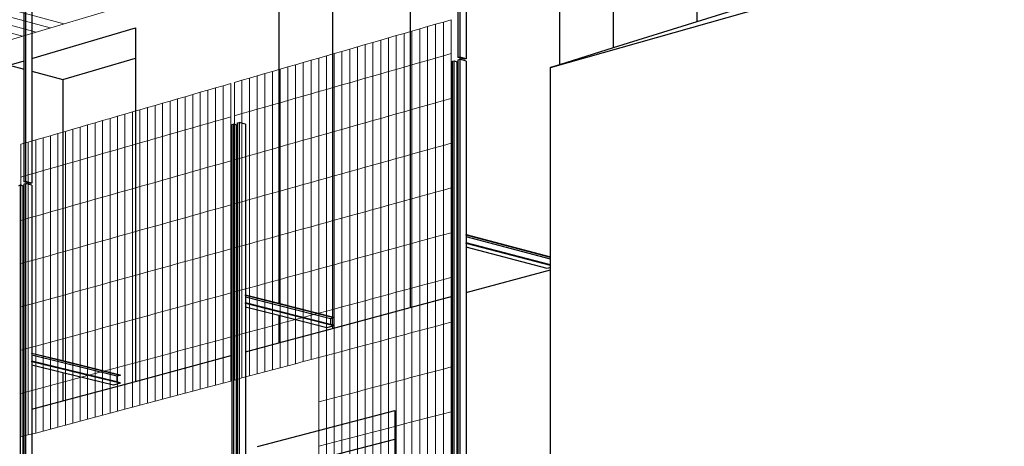
# Model space of a CAD drawing. Units: inches. Extents: x -9387 to 8701, y -1188 to 9413.
# Drawn here: x -509 to 1320, y 6380 to 7172 of the extents above; entities that cross this region are included whole.
import ezdxf

# ---------------------------------------------------------------- set-up
doc = ezdxf.new("R2010")
doc.units = ezdxf.units.IN
doc.header["$MEASUREMENT"] = 0
doc.layers.add('_ans', color=252, linetype='Continuous')
doc.layers.add('_bt_stahl_outline', color=251, linetype='Continuous')
doc.layers.add('_bt_gitter', color=7, linetype='Continuous', lineweight=5, true_color=0xc8c8cb)

msp = doc.modelspace()

# ---------------------------------------------------------------- linework, layer by layer
for p, q in [((748.7, 7406.3), (748.7, 7168.1)), ((493.6, 7389.6), (493.6, 7088.5)), ((593.6, 7360.8), (593.6, 7119.7)), ((216.2, 7250.2), (216.2, 6637.5)), ((-28.2, 7235.4), (-28.2, 6645.5)), ((71.6, 7207.8), (71.6, 6620.2)), ((-486.7, 7099.9), (-294.2, 7156.8)), ((-294.2, 7156.8), (-294.2, 7100.5)), ((-429.1, 7061), (-294.2, 7100.5)), ((-294.2, 7100.5), (-294.2, 6500.4)), ((-528.8, 7087.5), (-501.2, 7095.6)), ((-528.8, 7087.5), (-501.2, 7080.1)), ((-486.7, 7076.3), (-429.1, 7061)), ((-429.1, 7061), (-429.1, 6538.8)), ((476.8, 6730.7), (476.8, 6731.9)), ((476.8, 6727.4), (476.8, 6730.7)), ((320, 6665.3), (476.8, 6707.4)), ((476.8, 6583.5), (476.8, 6707.4)), ((216.2, 6637.5), (295, 6658.6)), ((71.6, 6598.6), (216.2, 6637.5)), ((-28.2, 6622.5), (-28.2, 6571.8)), ((71.6, 6617.7), (71.6, 6605.2)), ((-28.2, 6571.8), (71.6, 6598.6)), ((71.6, 6602.7), (71.6, 6598.6)), ((-90, 6555.3), (-28.2, 6571.8)), ((476.8, 5509.7), (476.8, 6583.5)), ((-294.2, 6500.4), (-114.5, 6548.7)), ((-429.1, 6516.4), (-429.1, 6464.2)), ((-429.1, 6464.2), (-294.2, 6500.4)), ((-486.7, 6448.8), (-429.1, 6464.2)), ((-67.5, 6379.5), (187.4, 6446)), ((187.4, 6446), (187.4, 6393.1)), ((36.9, 6354.1), (187.4, 6393.1)), ((187.4, 6393.1), (187.4, 5577.1))]:
    msp.add_line(p, q)
at = {"layer": '_ans'}
for p, q in [((476.8, 7083.3), (8694.3, 9412.8)), ((1038.2, 7258.6), (748.7, 7168.1)), ((748.7, 7168.1), (593.6, 7119.7)), ((593.6, 7119.7), (493.6, 7088.5)), ((493.6, 7088.5), (476.8, 7083.3)), ((476.8, 6731.9), (476.8, 7083.3)), ((476.8, 6716.7), (476.8, 6727.4)), ((476.8, 6715.4), (476.8, 6716.7)), ((476.8, 6711.6), (476.8, 6715.4)), ((476.8, 6707.4), (476.8, 6711.6))]:
    msp.add_line(p, q, dxfattribs=at)
at = {"layer": '_bt_gitter'}
for p, q in [((1139.2, 7630.6), (-2437.5, 6566.5)), ((-1281.7, 7379.7), (-453.1, 7156.8)), ((-1256.1, 7387.8), (-427.3, 7164.5)), ((-1332.9, 7363.4), (-504.5, 7141.6)), ((-1307.3, 7371.5), (-478.8, 7149.2)), ((277.8, 7167.8), (292.4, 7172)), ((292.4, 7109.1), (292.4, 7172)), ((219.5, 7150.9), (234, 7155.1)), ((234, 7155.1), (248.6, 7159.4)), ((234, 7092.3), (234, 7155.1)), ((248.6, 7159.4), (263.2, 7163.6)), ((248.6, 7096.5), (248.6, 7159.4)), ((263.2, 7163.6), (277.8, 7167.8)), ((263.2, 7100.7), (263.2, 7163.6)), ((277.8, 7104.9), (277.8, 7167.8)), ((161.5, 7134.1), (175.9, 7138.3)), ((175.9, 7138.3), (190.4, 7142.5)), ((175.9, 7075.7), (175.9, 7138.3)), ((190.4, 7142.5), (205, 7146.7)), ((190.4, 7079.8), (190.4, 7142.5)), ((205, 7146.7), (219.5, 7150.9)), ((205, 7084), (205, 7146.7)), ((219.5, 7088.2), (219.5, 7150.9)), ((89.3, 7113.3), (103.7, 7117.4)), ((103.7, 7117.4), (118.1, 7121.6)), ((103.7, 7055), (103.7, 7117.4)), ((118.1, 7121.6), (132.5, 7125.8)), ((118.1, 7059.1), (118.1, 7121.6)), ((132.5, 7125.8), (147, 7130)), ((132.5, 7063.3), (132.5, 7125.8)), ((147, 7130), (161.5, 7134.1)), ((147, 7067.4), (147, 7130)), ((161.5, 7071.5), (161.5, 7134.1)), ((31.9, 7096.7), (46.2, 7100.8)), ((46.2, 7100.8), (60.5, 7105)), ((46.2, 7038.5), (46.2, 7100.8)), ((60.5, 7105), (74.9, 7109.1)), ((60.5, 7042.6), (60.5, 7105)), ((74.9, 7109.1), (89.3, 7113.3)), ((74.9, 7046.7), (74.9, 7109.1)), ((89.3, 7050.9), (89.3, 7113.3)), ((248.6, 7096.5), (263.2, 7100.7)), ((263.2, 7100.7), (277.8, 7104.9)), ((263.2, 7017.7), (263.2, 7100.7)), ((277.8, 7104.9), (292.4, 7109.1)), ((277.8, 7021.8), (277.8, 7104.9)), ((292.4, 7025.9), (292.4, 7109.1)), ((-39.5, 7076), (-25.3, 7080.1)), ((-25.3, 7080.1), (-11, 7084.3)), ((-25.3, 7018), (-25.3, 7080.1)), ((-11, 7084.3), (3.3, 7088.4)), ((-11, 7022.1), (-11, 7084.3)), ((3.3, 7088.4), (17.6, 7092.5)), ((3.3, 7026.2), (3.3, 7088.4)), ((17.6, 7092.5), (31.9, 7096.7)), ((17.6, 7030.3), (17.6, 7092.5)), ((31.9, 7034.4), (31.9, 7096.7)), ((190.4, 7079.8), (205, 7084)), ((205, 7084), (219.5, 7088.2)), ((205, 7001.2), (205, 7084)), ((219.5, 7088.2), (234, 7092.3)), ((219.5, 7005.3), (219.5, 7088.2)), ((234, 7092.3), (248.6, 7096.5)), ((234, 7009.4), (234, 7092.3)), ((248.6, 7013.5), (248.6, 7096.5)), ((-96.4, 7059.6), (-82.2, 7063.7)), ((-82.2, 7063.7), (-68, 7067.8)), ((-82.2, 7001.7), (-82.2, 7063.7)), ((-68, 7067.8), (-53.8, 7071.9)), ((-68, 7005.8), (-68, 7067.8)), ((-53.8, 7071.9), (-39.5, 7076)), ((-53.8, 7009.8), (-53.8, 7071.9)), ((-39.5, 7013.9), (-39.5, 7076)), ((118.1, 7059.1), (132.5, 7063.3)), ((132.5, 7063.3), (147, 7067.4)), ((132.5, 6980.6), (132.5, 7063.3)), ((147, 7067.4), (161.5, 7071.5)), ((147, 6984.7), (147, 7067.4)), ((161.5, 7071.5), (175.9, 7075.7)), ((161.5, 6988.8), (161.5, 7071.5)), ((175.9, 7075.7), (190.4, 7079.8)), ((175.9, 6992.9), (175.9, 7075.7)), ((190.4, 6997), (190.4, 7079.8)), ((-159.7, 7041.3), (-145.6, 7045.4)), ((-145.6, 7045.4), (-131.4, 7049.5)), ((-145.6, 6983.5), (-145.6, 7045.4)), ((-131.4, 7049.5), (-117.3, 7053.5)), ((-131.4, 6987.6), (-131.4, 7049.5)), ((-117.3, 6991.6), (-117.3, 7053.5)), ((-110.5, 7055.5), (-96.4, 7059.6)), ((-110.5, 6993.6), (-110.5, 7055.5)), ((-96.4, 6997.6), (-96.4, 7059.6)), ((60.5, 7042.6), (74.9, 7046.7)), ((74.9, 7046.7), (89.3, 7050.9)), ((74.9, 6964.3), (74.9, 7046.7)), ((89.3, 7050.9), (103.7, 7055)), ((89.3, 6968.4), (89.3, 7050.9)), ((103.7, 7055), (118.1, 7059.1)), ((103.7, 6972.5), (103.7, 7055)), ((118.1, 6976.6), (118.1, 7059.1)), ((-215.9, 7025), (-201.9, 7029.1)), ((-201.9, 7029.1), (-187.8, 7033.1)), ((-201.9, 6967.4), (-201.9, 7029.1)), ((-187.8, 7033.1), (-173.8, 7037.2)), ((-187.8, 6971.4), (-187.8, 7033.1)), ((-173.8, 7037.2), (-159.7, 7041.3)), ((-173.8, 6975.5), (-173.8, 7037.2)), ((-159.7, 6979.5), (-159.7, 7041.3)), ((-11, 7022.1), (3.3, 7026.2)), ((3.3, 7026.2), (17.6, 7030.3)), ((3.3, 6944), (3.3, 7026.2)), ((17.6, 7030.3), (31.9, 7034.4)), ((17.6, 6948.1), (17.6, 7030.3)), ((31.9, 7034.4), (46.2, 7038.5)), ((31.9, 6952.1), (31.9, 7034.4)), ((46.2, 7038.5), (60.5, 7042.6)), ((46.2, 6956.2), (46.2, 7038.5)), ((60.5, 6960.3), (60.5, 7042.6)), ((277.8, 7021.8), (292.4, 7025.9)), ((292.4, 6942.8), (292.4, 7025.9)), ((-285.9, 7004.8), (-271.9, 7008.8)), ((-271.9, 7008.8), (-258, 7012.9)), ((-271.9, 6947.3), (-271.9, 7008.8)), ((-258, 7012.9), (-244, 7016.9)), ((-258, 6951.3), (-258, 7012.9)), ((-244, 7016.9), (-230, 7021)), ((-244, 6955.3), (-244, 7016.9)), ((-230, 7021), (-215.9, 7025)), ((-230, 6959.3), (-230, 7021)), ((-215.9, 6963.4), (-215.9, 7025)), ((-68, 7005.8), (-53.8, 7009.8)), ((-53.8, 7009.8), (-39.5, 7013.9)), ((-53.8, 6927.9), (-53.8, 7009.8)), ((-39.5, 7013.9), (-25.3, 7018)), ((-39.5, 6931.9), (-39.5, 7013.9)), ((-25.3, 7018), (-11, 7022.1)), ((-25.3, 6935.9), (-25.3, 7018)), ((-11, 6940), (-11, 7022.1)), ((219.5, 7005.3), (234, 7009.4)), ((234, 7009.4), (248.6, 7013.5)), ((234, 6926.5), (234, 7009.4)), ((248.6, 7013.5), (263.2, 7017.7)), ((248.6, 6930.5), (248.6, 7013.5)), ((263.2, 7017.7), (277.8, 7021.8)), ((263.2, 6934.6), (263.2, 7017.7)), ((277.8, 6938.7), (277.8, 7021.8)), ((-355.5, 6984.7), (-341.6, 6988.7)), ((-341.6, 6988.7), (-327.7, 6992.7)), ((-341.6, 6927.4), (-341.6, 6988.7)), ((-327.7, 6992.7), (-313.8, 6996.7)), ((-327.7, 6931.3), (-327.7, 6992.7)), ((-313.8, 6996.7), (-299.8, 7000.8)), ((-313.8, 6935.3), (-313.8, 6996.7)), ((-299.8, 7000.8), (-285.9, 7004.8)), ((-299.8, 6939.3), (-299.8, 7000.8)), ((-285.9, 6943.3), (-285.9, 7004.8)), ((-131.4, 6987.6), (-117.3, 6991.6)), ((-117.3, 6909.9), (-117.3, 6991.6)), ((-110.5, 6993.6), (-96.4, 6997.6)), ((-110.5, 6911.8), (-110.5, 6993.6)), ((-96.4, 6997.6), (-82.2, 7001.7)), ((-96.4, 6915.8), (-96.4, 6997.6)), ((-82.2, 7001.7), (-68, 7005.8)), ((-82.2, 6919.8), (-82.2, 7001.7)), ((-68, 6923.8), (-68, 7005.8)), ((147, 6984.7), (161.5, 6988.8)), ((161.5, 6988.8), (175.9, 6992.9)), ((161.5, 6906.1), (161.5, 6988.8)), ((175.9, 6992.9), (190.4, 6997)), ((175.9, 6910.2), (175.9, 6992.9)), ((190.4, 6997), (205, 7001.2)), ((190.4, 6914.2), (190.4, 6997)), ((205, 7001.2), (219.5, 7005.3)), ((205, 6918.3), (205, 7001.2)), ((219.5, 6922.4), (219.5, 7005.3)), ((-410.8, 6968.7), (-397, 6972.7)), ((-397, 6972.7), (-383.2, 6976.7)), ((-397, 6911.5), (-397, 6972.7)), ((-383.2, 6976.7), (-369.3, 6980.7)), ((-383.2, 6915.4), (-383.2, 6976.7)), ((-369.3, 6980.7), (-355.5, 6984.7)), ((-369.3, 6919.4), (-369.3, 6980.7)), ((-355.5, 6923.4), (-355.5, 6984.7)), ((-201.9, 6967.4), (-187.8, 6971.4)), ((-187.8, 6971.4), (-173.8, 6975.5)), ((-187.8, 6889.9), (-187.8, 6971.4)), ((-173.8, 6975.5), (-159.7, 6979.5)), ((-173.8, 6893.9), (-173.8, 6975.5)), ((-159.7, 6979.5), (-145.6, 6983.5)), ((-159.7, 6897.9), (-159.7, 6979.5)), ((-145.6, 6983.5), (-131.4, 6987.6)), ((-145.6, 6901.9), (-145.6, 6983.5)), ((-131.4, 6905.9), (-131.4, 6987.6)), ((89.3, 6968.4), (103.7, 6972.5)), ((103.7, 6972.5), (118.1, 6976.6)), ((103.7, 6890), (103.7, 6972.5)), ((118.1, 6976.6), (132.5, 6980.6)), ((118.1, 6894), (118.1, 6976.6)), ((132.5, 6980.6), (147, 6984.7)), ((132.5, 6898), (132.5, 6980.6)), ((147, 6902.1), (147, 6984.7)), ((-479.7, 6948.7), (-466, 6952.7)), ((-466, 6952.7), (-452.2, 6956.7)), ((-466, 6891.7), (-466, 6952.7)), ((-452.2, 6956.7), (-438.4, 6960.7)), ((-452.2, 6895.6), (-452.2, 6956.7)), ((-438.4, 6960.7), (-424.6, 6964.7)), ((-438.4, 6899.6), (-438.4, 6960.7)), ((-424.6, 6964.7), (-410.8, 6968.7)), ((-424.6, 6903.5), (-424.6, 6964.7)), ((-410.8, 6907.5), (-410.8, 6968.7)), ((-258, 6951.3), (-244, 6955.3)), ((-244, 6955.3), (-230, 6959.3)), ((-244, 6874), (-244, 6955.3)), ((-230, 6959.3), (-215.9, 6963.4)), ((-230, 6878), (-230, 6959.3)), ((-215.9, 6963.4), (-201.9, 6967.4)), ((-215.9, 6881.9), (-215.9, 6963.4)), ((-201.9, 6885.9), (-201.9, 6967.4)), ((17.6, 6948.1), (31.9, 6952.1)), ((31.9, 6952.1), (46.2, 6956.2)), ((31.9, 6869.9), (31.9, 6952.1)), ((46.2, 6956.2), (60.5, 6960.3)), ((46.2, 6873.9), (46.2, 6956.2)), ((60.5, 6960.3), (74.9, 6964.3)), ((60.5, 6877.9), (60.5, 6960.3)), ((74.9, 6964.3), (89.3, 6968.4)), ((74.9, 6881.9), (74.9, 6964.3)), ((89.3, 6885.9), (89.3, 6968.4)), ((-507.1, 6940.8), (-493.4, 6944.8)), ((-507.1, 6879.9), (-507.1, 6940.8)), ((-493.4, 6944.8), (-479.7, 6948.7)), ((-493.4, 6883.8), (-493.4, 6944.8)), ((-479.7, 6887.8), (-479.7, 6948.7)), ((-327.7, 6931.3), (-313.8, 6935.3)), ((-313.8, 6935.3), (-299.8, 6939.3)), ((-313.8, 6854.2), (-313.8, 6935.3)), ((-299.8, 6939.3), (-285.9, 6943.3)), ((-299.8, 6858.2), (-299.8, 6939.3)), ((-285.9, 6943.3), (-271.9, 6947.3)), ((-285.9, 6862.1), (-285.9, 6943.3)), ((-271.9, 6947.3), (-258, 6951.3)), ((-271.9, 6866.1), (-271.9, 6947.3)), ((-258, 6870), (-258, 6951.3)), ((-39.5, 6931.9), (-25.3, 6935.9)), ((-25.3, 6935.9), (-11, 6940)), ((-25.3, 6853.9), (-25.3, 6935.9)), ((-11, 6940), (3.3, 6944)), ((-11, 6857.9), (-11, 6940)), ((3.3, 6944), (17.6, 6948.1)), ((3.3, 6861.9), (3.3, 6944)), ((17.6, 6865.9), (17.6, 6948.1)), ((248.6, 6930.5), (263.2, 6934.6)), ((263.2, 6934.6), (277.8, 6938.7)), ((263.2, 6851.6), (263.2, 6934.6)), ((277.8, 6938.7), (292.4, 6942.8)), ((277.8, 6855.6), (277.8, 6938.7)), ((292.4, 6859.7), (292.4, 6942.8)), ((-383.2, 6915.4), (-369.3, 6919.4)), ((-369.3, 6919.4), (-355.5, 6923.4)), ((-369.3, 6838.5), (-369.3, 6919.4)), ((-355.5, 6923.4), (-341.6, 6927.4)), ((-355.5, 6842.4), (-355.5, 6923.4)), ((-341.6, 6927.4), (-327.7, 6931.3)), ((-341.6, 6846.3), (-341.6, 6927.4)), ((-327.7, 6850.3), (-327.7, 6931.3)), ((-110.5, 6911.8), (-96.4, 6915.8)), ((-96.4, 6915.8), (-82.2, 6919.8)), ((-96.4, 6834), (-96.4, 6915.8)), ((-82.2, 6919.8), (-68, 6923.8)), ((-82.2, 6837.9), (-82.2, 6919.8)), ((-68, 6923.8), (-53.8, 6927.9)), ((-68, 6841.9), (-68, 6923.8)), ((-53.8, 6927.9), (-39.5, 6931.9)), ((-53.8, 6845.9), (-53.8, 6927.9)), ((-39.5, 6849.9), (-39.5, 6931.9)), ((190.4, 6914.2), (205, 6918.3)), ((205, 6918.3), (219.5, 6922.4)), ((205, 6835.5), (205, 6918.3)), ((219.5, 6922.4), (234, 6926.5)), ((219.5, 6839.5), (219.5, 6922.4)), ((234, 6926.5), (248.6, 6930.5)), ((234, 6843.5), (234, 6926.5)), ((248.6, 6847.5), (248.6, 6930.5)), ((-452.2, 6895.6), (-438.4, 6899.6)), ((-438.4, 6899.6), (-424.6, 6903.5)), ((-438.4, 6818.9), (-438.4, 6899.6)), ((-424.6, 6903.5), (-410.8, 6907.5)), ((-424.6, 6822.8), (-424.6, 6903.5)), ((-410.8, 6907.5), (-397, 6911.5)), ((-410.8, 6826.7), (-410.8, 6907.5)), ((-397, 6911.5), (-383.2, 6915.4)), ((-397, 6830.6), (-397, 6911.5)), ((-383.2, 6834.6), (-383.2, 6915.4)), ((-173.8, 6893.9), (-159.7, 6897.9)), ((-159.7, 6897.9), (-145.6, 6901.9)), ((-159.7, 6816.2), (-159.7, 6897.9)), ((-145.6, 6901.9), (-131.4, 6905.9)), ((-145.6, 6820.2), (-145.6, 6901.9)), ((-131.4, 6905.9), (-117.3, 6909.9)), ((-131.4, 6824.1), (-131.4, 6905.9)), ((-117.3, 6828.1), (-117.3, 6909.9)), ((-110.5, 6830), (-110.5, 6911.8)), ((118.1, 6894), (132.5, 6898)), ((132.5, 6898), (147, 6902.1)), ((132.5, 6815.4), (132.5, 6898)), ((147, 6902.1), (161.5, 6906.1)), ((147, 6819.4), (147, 6902.1)), ((161.5, 6906.1), (175.9, 6910.2)), ((161.5, 6823.4), (161.5, 6906.1)), ((175.9, 6910.2), (190.4, 6914.2)), ((175.9, 6827.4), (175.9, 6910.2)), ((190.4, 6831.4), (190.4, 6914.2)), ((-507.1, 6879.9), (-493.4, 6883.8)), ((-507.1, 6799.4), (-507.1, 6879.9)), ((-493.4, 6883.8), (-479.7, 6887.8)), ((-493.4, 6803.3), (-493.4, 6883.8)), ((-479.7, 6887.8), (-466, 6891.7)), ((-479.7, 6807.2), (-479.7, 6887.8)), ((-466, 6891.7), (-452.2, 6895.6)), ((-466, 6811.1), (-466, 6891.7)), ((-452.2, 6815), (-452.2, 6895.6)), ((-230, 6878), (-215.9, 6881.9)), ((-215.9, 6881.9), (-201.9, 6885.9)), ((-215.9, 6800.5), (-215.9, 6881.9)), ((-201.9, 6885.9), (-187.8, 6889.9)), ((-201.9, 6804.4), (-201.9, 6885.9)), ((-187.8, 6889.9), (-173.8, 6893.9)), ((-187.8, 6808.4), (-187.8, 6889.9)), ((-173.8, 6812.3), (-173.8, 6893.9)), ((60.5, 6877.9), (74.9, 6881.9)), ((74.9, 6881.9), (89.3, 6885.9)), ((74.9, 6799.5), (74.9, 6881.9)), ((89.3, 6885.9), (103.7, 6890)), ((89.3, 6803.5), (89.3, 6885.9)), ((103.7, 6890), (118.1, 6894)), ((103.7, 6807.5), (103.7, 6890)), ((118.1, 6811.4), (118.1, 6894)), ((-299.8, 6858.2), (-285.9, 6862.1)), ((-285.9, 6862.1), (-271.9, 6866.1)), ((-285.9, 6780.9), (-285.9, 6862.1)), ((-271.9, 6866.1), (-258, 6870)), ((-271.9, 6784.8), (-271.9, 6866.1)), ((-258, 6870), (-244, 6874)), ((-258, 6788.7), (-258, 6870)), ((-244, 6874), (-230, 6878)), ((-244, 6792.6), (-244, 6874)), ((-230, 6796.6), (-230, 6878)), ((-11, 6857.9), (3.3, 6861.9)), ((3.3, 6861.9), (17.6, 6865.9)), ((3.3, 6779.7), (3.3, 6861.9)), ((17.6, 6865.9), (31.9, 6869.9)), ((17.6, 6783.6), (17.6, 6865.9)), ((31.9, 6869.9), (46.2, 6873.9)), ((31.9, 6787.6), (31.9, 6869.9)), ((46.2, 6873.9), (60.5, 6877.9)), ((46.2, 6791.6), (46.2, 6873.9)), ((60.5, 6795.5), (60.5, 6877.9)), ((-369.3, 6838.5), (-355.5, 6842.4)), ((-355.5, 6842.4), (-341.6, 6846.3)), ((-355.5, 6761.4), (-355.5, 6842.4)), ((-341.6, 6846.3), (-327.7, 6850.3)), ((-341.6, 6765.3), (-341.6, 6846.3)), ((-327.7, 6850.3), (-313.8, 6854.2)), ((-327.7, 6769.2), (-327.7, 6850.3)), ((-313.8, 6854.2), (-299.8, 6858.2)), ((-313.8, 6773.1), (-313.8, 6854.2)), ((-299.8, 6777), (-299.8, 6858.2)), ((-68, 6841.9), (-53.8, 6845.9)), ((-53.8, 6845.9), (-39.5, 6849.9)), ((-53.8, 6763.9), (-53.8, 6845.9)), ((-39.5, 6849.9), (-25.3, 6853.9)), ((-39.5, 6767.8), (-39.5, 6849.9)), ((-25.3, 6853.9), (-11, 6857.9)), ((-25.3, 6771.8), (-25.3, 6853.9)), ((-11, 6775.7), (-11, 6857.9)), ((219.5, 6839.5), (234, 6843.5)), ((234, 6843.5), (248.6, 6847.5)), ((234, 6760.6), (234, 6843.5)), ((248.6, 6847.5), (263.2, 6851.6)), ((248.6, 6764.5), (248.6, 6847.5)), ((263.2, 6851.6), (277.8, 6855.6)), ((263.2, 6768.5), (263.2, 6851.6)), ((277.8, 6855.6), (292.4, 6859.7)), ((277.8, 6772.5), (277.8, 6855.6)), ((292.4, 6776.5), (292.4, 6859.7)), ((-424.6, 6822.8), (-410.8, 6826.7)), ((-410.8, 6826.7), (-397, 6830.6)), ((-410.8, 6745.9), (-410.8, 6826.7)), ((-397, 6830.6), (-383.2, 6834.6)), ((-397, 6749.8), (-397, 6830.6)), ((-383.2, 6834.6), (-369.3, 6838.5)), ((-383.2, 6753.7), (-383.2, 6834.6)), ((-369.3, 6757.6), (-369.3, 6838.5)), ((-145.6, 6820.2), (-131.4, 6824.1)), ((-131.4, 6824.1), (-117.3, 6828.1)), ((-131.4, 6742.4), (-131.4, 6824.1)), ((-117.3, 6746.3), (-117.3, 6828.1)), ((-110.5, 6830), (-96.4, 6834)), ((-110.5, 6748.2), (-110.5, 6830)), ((-96.4, 6834), (-82.2, 6837.9)), ((-96.4, 6752.1), (-96.4, 6834)), ((-82.2, 6837.9), (-68, 6841.9)), ((-82.2, 6756), (-82.2, 6837.9)), ((-68, 6760), (-68, 6841.9)), ((161.5, 6823.4), (175.9, 6827.4)), ((175.9, 6827.4), (190.4, 6831.4)), ((175.9, 6744.7), (175.9, 6827.4)), ((190.4, 6831.4), (205, 6835.5)), ((190.4, 6748.6), (190.4, 6831.4)), ((205, 6835.5), (219.5, 6839.5)), ((205, 6752.6), (205, 6835.5)), ((219.5, 6756.6), (219.5, 6839.5)), ((-493.4, 6803.3), (-479.7, 6807.2)), ((-479.7, 6807.2), (-466, 6811.1)), ((-479.7, 6726.7), (-479.7, 6807.2)), ((-466, 6811.1), (-452.2, 6815)), ((-466, 6730.5), (-466, 6811.1)), ((-452.2, 6815), (-438.4, 6818.9)), ((-452.2, 6734.4), (-452.2, 6815)), ((-438.4, 6818.9), (-424.6, 6822.8)), ((-438.4, 6738.2), (-438.4, 6818.9)), ((-424.6, 6742.1), (-424.6, 6822.8)), ((-201.9, 6804.4), (-187.8, 6808.4)), ((-187.8, 6808.4), (-173.8, 6812.3)), ((-187.8, 6726.8), (-187.8, 6808.4)), ((-173.8, 6812.3), (-159.7, 6816.2)), ((-173.8, 6730.7), (-173.8, 6812.3)), ((-159.7, 6816.2), (-145.6, 6820.2)), ((-159.7, 6734.6), (-159.7, 6816.2)), ((-145.6, 6738.5), (-145.6, 6820.2)), ((89.3, 6803.5), (103.7, 6807.5)), ((103.7, 6807.5), (118.1, 6811.4)), ((103.7, 6724.9), (103.7, 6807.5)), ((118.1, 6811.4), (132.5, 6815.4)), ((118.1, 6728.9), (118.1, 6811.4)), ((132.5, 6815.4), (147, 6819.4)), ((132.5, 6732.8), (132.5, 6815.4)), ((147, 6819.4), (161.5, 6823.4)), ((147, 6736.8), (147, 6819.4)), ((161.5, 6740.7), (161.5, 6823.4)), ((-507.1, 6799.4), (-493.4, 6803.3)), ((-507.1, 6719), (-507.1, 6799.4)), ((-493.4, 6722.8), (-493.4, 6803.3)), ((-271.9, 6784.8), (-258, 6788.7)), ((-258, 6788.7), (-244, 6792.6)), ((-258, 6707.4), (-258, 6788.7)), ((-244, 6792.6), (-230, 6796.6)), ((-244, 6711.3), (-244, 6792.6)), ((-230, 6796.6), (-215.9, 6800.5)), ((-230, 6715.2), (-230, 6796.6)), ((-215.9, 6800.5), (-201.9, 6804.4)), ((-215.9, 6719.1), (-215.9, 6800.5)), ((-201.9, 6722.9), (-201.9, 6804.4)), ((17.6, 6783.6), (31.9, 6787.6)), ((31.9, 6787.6), (46.2, 6791.6)), ((31.9, 6705.3), (31.9, 6787.6)), ((46.2, 6791.6), (60.5, 6795.5)), ((46.2, 6709.2), (46.2, 6791.6)), ((60.5, 6795.5), (74.9, 6799.5)), ((60.5, 6713.2), (60.5, 6795.5)), ((74.9, 6799.5), (89.3, 6803.5)), ((74.9, 6717.1), (74.9, 6799.5)), ((89.3, 6721), (89.3, 6803.5)), ((-341.6, 6765.3), (-327.7, 6769.2)), ((-327.7, 6769.2), (-313.8, 6773.1)), ((-327.7, 6688.1), (-327.7, 6769.2)), ((-313.8, 6773.1), (-299.8, 6777)), ((-313.8, 6692), (-313.8, 6773.1)), ((-299.8, 6777), (-285.9, 6780.9)), ((-299.8, 6695.8), (-299.8, 6777)), ((-285.9, 6780.9), (-271.9, 6784.8)), ((-285.9, 6699.7), (-285.9, 6780.9)), ((-271.9, 6703.6), (-271.9, 6784.8)), ((-39.5, 6767.8), (-25.3, 6771.8)), ((-25.3, 6771.8), (-11, 6775.7)), ((-25.3, 6689.7), (-25.3, 6771.8)), ((-11, 6775.7), (3.3, 6779.7)), ((-11, 6693.6), (-11, 6775.7)), ((3.3, 6779.7), (17.6, 6783.6)), ((3.3, 6697.5), (3.3, 6779.7)), ((17.6, 6701.4), (17.6, 6783.6)), ((263.2, 6768.5), (277.8, 6772.5)), ((277.8, 6772.5), (292.4, 6776.5)), ((277.8, 6689.4), (277.8, 6772.5)), ((292.4, 6693.4), (292.4, 6776.5)), ((-397, 6749.8), (-383.2, 6753.7)), ((-383.2, 6753.7), (-369.3, 6757.6)), ((-383.2, 6672.8), (-383.2, 6753.7)), ((-369.3, 6757.6), (-355.5, 6761.4)), ((-369.3, 6676.6), (-369.3, 6757.6)), ((-355.5, 6761.4), (-341.6, 6765.3)), ((-355.5, 6680.5), (-355.5, 6761.4)), ((-341.6, 6684.3), (-341.6, 6765.3)), ((-110.5, 6748.2), (-96.4, 6752.1)), ((-96.4, 6752.1), (-82.2, 6756)), ((-96.4, 6670.3), (-96.4, 6752.1)), ((-82.2, 6756), (-68, 6760)), ((-82.2, 6674.2), (-82.2, 6756)), ((-68, 6760), (-53.8, 6763.9)), ((-68, 6678), (-68, 6760)), ((-53.8, 6763.9), (-39.5, 6767.8)), ((-53.8, 6681.9), (-53.8, 6763.9)), ((-39.5, 6685.8), (-39.5, 6767.8)), ((190.4, 6748.6), (205, 6752.6)), ((205, 6752.6), (219.5, 6756.6)), ((205, 6669.8), (205, 6752.6)), ((219.5, 6756.6), (234, 6760.6)), ((219.5, 6673.7), (219.5, 6756.6)), ((234, 6760.6), (248.6, 6764.5)), ((234, 6677.6), (234, 6760.6)), ((248.6, 6764.5), (263.2, 6768.5)), ((248.6, 6681.5), (248.6, 6764.5)), ((263.2, 6685.5), (263.2, 6768.5)), ((-466, 6730.5), (-452.2, 6734.4)), ((-452.2, 6734.4), (-438.4, 6738.2)), ((-452.2, 6653.7), (-452.2, 6734.4)), ((-438.4, 6738.2), (-424.6, 6742.1)), ((-438.4, 6657.5), (-438.4, 6738.2)), ((-424.6, 6742.1), (-410.8, 6745.9)), ((-424.6, 6661.3), (-424.6, 6742.1)), ((-410.8, 6745.9), (-397, 6749.8)), ((-410.8, 6665.1), (-410.8, 6745.9)), ((-397, 6669), (-397, 6749.8)), ((-173.8, 6730.7), (-159.7, 6734.6)), ((-159.7, 6734.6), (-145.6, 6738.5)), ((-159.7, 6653), (-159.7, 6734.6)), ((-145.6, 6738.5), (-131.4, 6742.4)), ((-145.6, 6656.8), (-145.6, 6738.5)), ((-131.4, 6742.4), (-117.3, 6746.3)), ((-131.4, 6660.7), (-131.4, 6742.4)), ((-117.3, 6664.6), (-117.3, 6746.3)), ((-110.5, 6666.4), (-110.5, 6748.2)), ((118.1, 6728.9), (132.5, 6732.8)), ((132.5, 6732.8), (147, 6736.8)), ((132.5, 6650.2), (132.5, 6732.8)), ((147, 6736.8), (161.5, 6740.7)), ((147, 6654.1), (147, 6736.8)), ((161.5, 6740.7), (175.9, 6744.7)), ((161.5, 6658), (161.5, 6740.7)), ((175.9, 6744.7), (190.4, 6748.6)), ((175.9, 6661.9), (175.9, 6744.7)), ((190.4, 6665.8), (190.4, 6748.6)), ((-507.1, 6719), (-493.4, 6722.8)), ((-507.1, 6638.5), (-507.1, 6719)), ((-493.4, 6722.8), (-479.7, 6726.7)), ((-493.4, 6642.3), (-493.4, 6722.8)), ((-479.7, 6726.7), (-466, 6730.5)), ((-479.7, 6646.1), (-479.7, 6726.7)), ((-466, 6649.9), (-466, 6730.5)), ((-244, 6711.3), (-230, 6715.2)), ((-230, 6715.2), (-215.9, 6719.1)), ((-230, 6633.8), (-230, 6715.2)), ((-215.9, 6719.1), (-201.9, 6722.9)), ((-215.9, 6637.6), (-215.9, 6719.1)), ((-201.9, 6722.9), (-187.8, 6726.8)), ((-201.9, 6641.5), (-201.9, 6722.9)), ((-187.8, 6726.8), (-173.8, 6730.7)), ((-187.8, 6645.3), (-187.8, 6726.8)), ((-173.8, 6649.1), (-173.8, 6730.7)), ((60.5, 6713.2), (74.9, 6717.1)), ((74.9, 6717.1), (89.3, 6721)), ((74.9, 6634.7), (74.9, 6717.1)), ((89.3, 6721), (103.7, 6724.9)), ((89.3, 6638.6), (89.3, 6721)), ((103.7, 6724.9), (118.1, 6728.9)), ((103.7, 6642.4), (103.7, 6724.9)), ((118.1, 6646.3), (118.1, 6728.9)), ((-299.8, 6695.8), (-285.9, 6699.7)), ((-285.9, 6699.7), (-271.9, 6703.6)), ((-285.9, 6618.5), (-285.9, 6699.7)), ((-271.9, 6703.6), (-258, 6707.4)), ((-271.9, 6622.3), (-271.9, 6703.6)), ((-258, 6707.4), (-244, 6711.3)), ((-258, 6626.1), (-258, 6707.4)), ((-244, 6630), (-244, 6711.3)), ((-11, 6693.6), (3.3, 6697.5)), ((3.3, 6697.5), (17.6, 6701.4)), ((3.3, 6615.3), (3.3, 6697.5)), ((17.6, 6701.4), (31.9, 6705.3)), ((17.6, 6619.2), (17.6, 6701.4)), ((31.9, 6705.3), (46.2, 6709.2)), ((31.9, 6623.1), (31.9, 6705.3)), ((46.2, 6709.2), (60.5, 6713.2)), ((46.2, 6626.9), (46.2, 6709.2)), ((60.5, 6630.8), (60.5, 6713.2)), ((-369.3, 6676.6), (-355.5, 6680.5)), ((-355.5, 6680.5), (-341.6, 6684.3)), ((-355.5, 6599.5), (-355.5, 6680.5)), ((-341.6, 6684.3), (-327.7, 6688.1)), ((-341.6, 6603.3), (-341.6, 6684.3)), ((-327.7, 6688.1), (-313.8, 6692)), ((-327.7, 6607.1), (-327.7, 6688.1)), ((-313.8, 6692), (-299.8, 6695.8)), ((-313.8, 6610.9), (-313.8, 6692)), ((-299.8, 6614.7), (-299.8, 6695.8)), ((-82.2, 6674.2), (-68, 6678)), ((-68, 6678), (-53.8, 6681.9)), ((-68, 6596.1), (-68, 6678)), ((-53.8, 6681.9), (-39.5, 6685.8)), ((-53.8, 6599.9), (-53.8, 6681.9)), ((-39.5, 6685.8), (-25.3, 6689.7)), ((-39.5, 6603.8), (-39.5, 6685.8)), ((-25.3, 6689.7), (-11, 6693.6)), ((-25.3, 6607.6), (-25.3, 6689.7)), ((-11, 6611.5), (-11, 6693.6)), ((219.5, 6673.7), (234, 6677.6)), ((234, 6677.6), (248.6, 6681.5)), ((234, 6594.7), (234, 6677.6)), ((248.6, 6681.5), (263.2, 6685.5)), ((248.6, 6598.6), (248.6, 6681.5)), ((263.2, 6685.5), (277.8, 6689.4)), ((263.2, 6602.4), (263.2, 6685.5)), ((277.8, 6689.4), (292.4, 6693.4)), ((277.8, 6606.3), (277.8, 6689.4)), ((292.4, 6610.2), (292.4, 6693.4)), ((-438.4, 6657.5), (-424.6, 6661.3)), ((-424.6, 6661.3), (-410.8, 6665.1)), ((-424.6, 6580.6), (-424.6, 6661.3)), ((-410.8, 6665.1), (-397, 6669)), ((-410.8, 6584.4), (-410.8, 6665.1)), ((-397, 6669), (-383.2, 6672.8)), ((-397, 6588.1), (-397, 6669)), ((-383.2, 6672.8), (-369.3, 6676.6)), ((-383.2, 6591.9), (-383.2, 6672.8)), ((-369.3, 6595.7), (-369.3, 6676.6)), ((-145.6, 6656.8), (-131.4, 6660.7)), ((-131.4, 6660.7), (-117.3, 6664.6)), ((-131.4, 6579), (-131.4, 6660.7)), ((-117.3, 6582.8), (-117.3, 6664.6)), ((-110.5, 6666.4), (-96.4, 6670.3)), ((-110.5, 6584.6), (-110.5, 6666.4)), ((-96.4, 6670.3), (-82.2, 6674.2)), ((-96.4, 6588.4), (-96.4, 6670.3)), ((-82.2, 6592.3), (-82.2, 6674.2)), ((161.5, 6658), (175.9, 6661.9)), ((175.9, 6661.9), (190.4, 6665.8)), ((175.9, 6579.2), (175.9, 6661.9)), ((190.4, 6665.8), (205, 6669.8)), ((190.4, 6583), (190.4, 6665.8)), ((205, 6669.8), (219.5, 6673.7)), ((205, 6586.9), (205, 6669.8)), ((219.5, 6590.8), (219.5, 6673.7)), ((-507.1, 6638.5), (-493.4, 6642.3)), ((-493.4, 6642.3), (-479.7, 6646.1)), ((-493.4, 6561.8), (-493.4, 6642.3)), ((-479.7, 6646.1), (-466, 6649.9)), ((-479.7, 6565.6), (-479.7, 6646.1)), ((-466, 6649.9), (-452.2, 6653.7)), ((-466, 6569.3), (-466, 6649.9)), ((-452.2, 6653.7), (-438.4, 6657.5)), ((-452.2, 6573.1), (-452.2, 6653.7)), ((-438.4, 6576.8), (-438.4, 6657.5)), ((-215.9, 6637.6), (-201.9, 6641.5)), ((-201.9, 6641.5), (-187.8, 6645.3)), ((-201.9, 6560), (-201.9, 6641.5)), ((-187.8, 6645.3), (-173.8, 6649.1)), ((-187.8, 6563.8), (-187.8, 6645.3)), ((-173.8, 6649.1), (-159.7, 6653)), ((-173.8, 6567.6), (-173.8, 6649.1)), ((-159.7, 6653), (-145.6, 6656.8)), ((-159.7, 6571.4), (-159.7, 6653)), ((-145.6, 6575.2), (-145.6, 6656.8)), ((89.3, 6638.6), (103.7, 6642.4)), ((103.7, 6642.4), (118.1, 6646.3)), ((103.7, 6559.9), (103.7, 6642.4)), ((118.1, 6646.3), (132.5, 6650.2)), ((118.1, 6563.8), (118.1, 6646.3)), ((132.5, 6650.2), (147, 6654.1)), ((132.5, 6567.6), (132.5, 6650.2)), ((147, 6654.1), (161.5, 6658)), ((147, 6571.5), (147, 6654.1)), ((161.5, 6575.3), (161.5, 6658)), ((-507.1, 6558.1), (-507.1, 6638.5)), ((-271.9, 6622.3), (-258, 6626.1)), ((-258, 6626.1), (-244, 6630)), ((-258, 6544.8), (-258, 6626.1)), ((-244, 6630), (-230, 6633.8)), ((-244, 6548.6), (-244, 6630)), ((-230, 6633.8), (-215.9, 6637.6)), ((-230, 6552.4), (-230, 6633.8)), ((-215.9, 6556.2), (-215.9, 6637.6)), ((17.6, 6619.2), (31.9, 6623.1)), ((31.9, 6623.1), (46.2, 6626.9)), ((31.9, 6540.8), (31.9, 6623.1)), ((46.2, 6626.9), (60.5, 6630.8)), ((46.2, 6544.6), (46.2, 6626.9)), ((60.5, 6630.8), (74.9, 6634.7)), ((60.5, 6548.4), (60.5, 6630.8)), ((74.9, 6634.7), (89.3, 6638.6)), ((74.9, 6552.3), (74.9, 6634.7)), ((89.3, 6556.1), (89.3, 6638.6)), ((-341.6, 6603.3), (-327.7, 6607.1)), ((-327.7, 6607.1), (-313.8, 6610.9)), ((-327.7, 6526), (-327.7, 6607.1)), ((-313.8, 6610.9), (-299.8, 6614.7)), ((-313.8, 6529.8), (-313.8, 6610.9)), ((-299.8, 6614.7), (-285.9, 6618.5)), ((-299.8, 6533.5), (-299.8, 6614.7)), ((-285.9, 6618.5), (-271.9, 6622.3)), ((-285.9, 6537.3), (-285.9, 6618.5)), ((-271.9, 6541.1), (-271.9, 6622.3)), ((-39.5, 6603.8), (-25.3, 6607.6)), ((-25.3, 6607.6), (-11, 6611.5)), ((-25.3, 6525.6), (-25.3, 6607.6)), ((-11, 6611.5), (3.3, 6615.3)), ((-11, 6529.4), (-11, 6611.5)), ((3.3, 6615.3), (17.6, 6619.2)), ((3.3, 6533.2), (3.3, 6615.3)), ((17.6, 6537), (17.6, 6619.2)), ((263.2, 6602.4), (277.8, 6606.3)), ((277.8, 6606.3), (292.4, 6610.2)), ((277.8, 6523.2), (277.8, 6606.3)), ((292.4, 6527.1), (292.4, 6610.2)), ((-410.8, 6584.4), (-397, 6588.1)), ((-397, 6588.1), (-383.2, 6591.9)), ((-397, 6507.3), (-397, 6588.1)), ((-383.2, 6591.9), (-369.3, 6595.7)), ((-383.2, 6511), (-383.2, 6591.9)), ((-369.3, 6595.7), (-355.5, 6599.5)), ((-369.3, 6514.8), (-369.3, 6595.7)), ((-355.5, 6599.5), (-341.6, 6603.3)), ((-355.5, 6518.5), (-355.5, 6599.5)), ((-341.6, 6522.3), (-341.6, 6603.3)), ((-110.5, 6584.6), (-96.4, 6588.4)), ((-96.4, 6588.4), (-82.2, 6592.3)), ((-96.4, 6506.6), (-96.4, 6588.4)), ((-82.2, 6592.3), (-68, 6596.1)), ((-82.2, 6510.4), (-82.2, 6592.3)), ((-68, 6596.1), (-53.8, 6599.9)), ((-68, 6514.2), (-68, 6596.1)), ((-53.8, 6599.9), (-39.5, 6603.8)), ((-53.8, 6518), (-53.8, 6599.9)), ((-39.5, 6521.8), (-39.5, 6603.8)), ((190.4, 6583), (205, 6586.9)), ((205, 6586.9), (219.5, 6590.8)), ((205, 6504.1), (205, 6586.9)), ((219.5, 6590.8), (234, 6594.7)), ((219.5, 6507.9), (219.5, 6590.8)), ((234, 6594.7), (248.6, 6598.6)), ((234, 6511.7), (234, 6594.7)), ((248.6, 6598.6), (263.2, 6602.4)), ((248.6, 6515.6), (248.6, 6598.6)), ((263.2, 6519.4), (263.2, 6602.4)), ((-479.7, 6565.6), (-466, 6569.3)), ((-466, 6569.3), (-452.2, 6573.1)), ((-466, 6488.7), (-466, 6569.3)), ((-452.2, 6573.1), (-438.4, 6576.8)), ((-452.2, 6492.4), (-452.2, 6573.1)), ((-438.4, 6576.8), (-424.6, 6580.6)), ((-438.4, 6496.1), (-438.4, 6576.8)), ((-424.6, 6580.6), (-410.8, 6584.4)), ((-424.6, 6499.9), (-424.6, 6580.6)), ((-410.8, 6503.6), (-410.8, 6584.4)), ((-173.8, 6567.6), (-159.7, 6571.4)), ((-159.7, 6571.4), (-145.6, 6575.2)), ((-159.7, 6489.7), (-159.7, 6571.4)), ((-145.6, 6575.2), (-131.4, 6579)), ((-145.6, 6493.5), (-145.6, 6575.2)), ((-131.4, 6579), (-117.3, 6582.8)), ((-131.4, 6497.3), (-131.4, 6579)), ((-117.3, 6501), (-117.3, 6582.8)), ((-110.5, 6502.8), (-110.5, 6584.6)), ((132.5, 6567.6), (147, 6571.5)), ((147, 6571.5), (161.5, 6575.3)), ((147, 6488.8), (147, 6571.5)), ((161.5, 6575.3), (175.9, 6579.2)), ((161.5, 6492.6), (161.5, 6575.3)), ((175.9, 6579.2), (190.4, 6583)), ((175.9, 6496.4), (175.9, 6579.2)), ((190.4, 6500.2), (190.4, 6583)), ((-507.1, 6558.1), (-493.4, 6561.8)), ((-507.1, 6477.6), (-507.1, 6558.1)), ((-493.4, 6561.8), (-479.7, 6565.6)), ((-493.4, 6481.3), (-493.4, 6561.8)), ((-479.7, 6485), (-479.7, 6565.6)), ((-244, 6548.6), (-230, 6552.4)), ((-230, 6552.4), (-215.9, 6556.2)), ((-230, 6471), (-230, 6552.4)), ((-215.9, 6556.2), (-201.9, 6560)), ((-215.9, 6474.7), (-215.9, 6556.2)), ((-201.9, 6560), (-187.8, 6563.8)), ((-201.9, 6478.5), (-201.9, 6560)), ((-187.8, 6563.8), (-173.8, 6567.6)), ((-187.8, 6482.2), (-187.8, 6563.8)), ((-173.8, 6486), (-173.8, 6567.6)), ((60.5, 6548.4), (74.9, 6552.3)), ((74.9, 6552.3), (89.3, 6556.1)), ((74.9, 6469.8), (74.9, 6552.3)), ((89.3, 6556.1), (103.7, 6559.9)), ((89.3, 6473.6), (89.3, 6556.1)), ((103.7, 6559.9), (118.1, 6563.8)), ((103.7, 6477.4), (103.7, 6559.9)), ((118.1, 6563.8), (132.5, 6567.6)), ((118.1, 6481.2), (118.1, 6563.8)), ((132.5, 6485), (132.5, 6567.6)), ((-313.8, 6529.8), (-299.8, 6533.5)), ((-299.8, 6533.5), (-285.9, 6537.3)), ((-299.8, 6452.4), (-299.8, 6533.5)), ((-285.9, 6537.3), (-271.9, 6541.1)), ((-285.9, 6456.1), (-285.9, 6537.3)), ((-271.9, 6541.1), (-258, 6544.8)), ((-271.9, 6459.8), (-271.9, 6541.1)), ((-258, 6544.8), (-244, 6548.6)), ((-258, 6463.5), (-258, 6544.8)), ((-244, 6467.3), (-244, 6548.6)), ((-11, 6529.4), (3.3, 6533.2)), ((3.3, 6533.2), (17.6, 6537)), ((17.6, 6537), (31.9, 6540.8)), ((31.9, 6540.8), (46.2, 6544.6)), ((46.2, 6544.6), (60.5, 6548.4)), ((46.2, 6462.3), (46.2, 6544.6)), ((60.5, 6466.1), (60.5, 6548.4)), ((-383.2, 6511), (-369.3, 6514.8)), ((-369.3, 6514.8), (-355.5, 6518.5)), ((-369.3, 6433.9), (-369.3, 6514.8)), ((-355.5, 6518.5), (-341.6, 6522.3)), ((-355.5, 6437.6), (-355.5, 6518.5)), ((-341.6, 6522.3), (-327.7, 6526)), ((-341.6, 6441.3), (-341.6, 6522.3)), ((-327.7, 6526), (-313.8, 6529.8)), ((-327.7, 6445), (-327.7, 6526)), ((-313.8, 6448.7), (-313.8, 6529.8)), ((-82.2, 6510.4), (-68, 6514.2)), ((-68, 6514.2), (-53.8, 6518)), ((-53.8, 6518), (-39.5, 6521.8)), ((-39.5, 6521.8), (-25.3, 6525.6)), ((-25.3, 6525.6), (-11, 6529.4)), ((234, 6511.7), (248.6, 6515.6)), ((248.6, 6515.6), (263.2, 6519.4)), ((248.6, 6432.6), (248.6, 6515.6)), ((263.2, 6519.4), (277.8, 6523.2)), ((263.2, 6436.4), (263.2, 6519.4)), ((277.8, 6523.2), (292.4, 6527.1)), ((277.8, 6440.1), (277.8, 6523.2)), ((292.4, 6443.9), (292.4, 6527.1)), ((-452.2, 6492.4), (-438.4, 6496.1)), ((-438.4, 6496.1), (-424.6, 6499.9)), ((-438.4, 6415.4), (-438.4, 6496.1)), ((-424.6, 6499.9), (-410.8, 6503.6)), ((-424.6, 6419.1), (-424.6, 6499.9)), ((-410.8, 6503.6), (-397, 6507.3)), ((-410.8, 6422.8), (-410.8, 6503.6)), ((-397, 6507.3), (-383.2, 6511)), ((-397, 6426.5), (-397, 6507.3)), ((-383.2, 6430.2), (-383.2, 6511)), ((-145.6, 6493.5), (-131.4, 6497.3)), ((-131.4, 6497.3), (-117.3, 6501)), ((-110.5, 6502.8), (-96.4, 6506.6)), ((-96.4, 6506.6), (-82.2, 6510.4)), ((161.5, 6492.6), (175.9, 6496.4)), ((175.9, 6496.4), (190.4, 6500.2)), ((175.9, 6413.7), (175.9, 6496.4)), ((190.4, 6500.2), (205, 6504.1)), ((190.4, 6417.4), (190.4, 6500.2)), ((205, 6504.1), (219.5, 6507.9)), ((205, 6421.2), (205, 6504.1)), ((219.5, 6507.9), (234, 6511.7)), ((219.5, 6425), (219.5, 6507.9)), ((234, 6428.8), (234, 6511.7)), ((-507.1, 6477.6), (-493.4, 6481.3)), ((-507.1, 6397.1), (-507.1, 6477.6)), ((-493.4, 6481.3), (-479.7, 6485)), ((-493.4, 6400.8), (-493.4, 6481.3)), ((-479.7, 6485), (-466, 6488.7)), ((-479.7, 6404.4), (-479.7, 6485)), ((-466, 6488.7), (-452.2, 6492.4)), ((-466, 6408.1), (-466, 6488.7)), ((-452.2, 6411.8), (-452.2, 6492.4)), ((-215.9, 6474.7), (-201.9, 6478.5)), ((-201.9, 6478.5), (-187.8, 6482.2)), ((-187.8, 6482.2), (-173.8, 6486)), ((-173.8, 6486), (-159.7, 6489.7)), ((-159.7, 6489.7), (-145.6, 6493.5)), ((89.3, 6473.6), (103.7, 6477.4)), ((103.7, 6477.4), (118.1, 6481.2)), ((103.7, 6394.9), (103.7, 6477.4)), ((118.1, 6481.2), (132.5, 6485)), ((118.1, 6398.7), (118.1, 6481.2)), ((132.5, 6485), (147, 6488.8)), ((132.5, 6402.4), (132.5, 6485)), ((147, 6488.8), (161.5, 6492.6)), ((147, 6406.2), (147, 6488.8)), ((161.5, 6409.9), (161.5, 6492.6)), ((-285.9, 6456.1), (-271.9, 6459.8)), ((-271.9, 6459.8), (-258, 6463.5)), ((-258, 6463.5), (-244, 6467.3)), ((-244, 6467.3), (-230, 6471)), ((-230, 6471), (-215.9, 6474.7)), ((46.2, 6462.3), (60.5, 6466.1)), ((46.2, 6380), (46.2, 6462.3)), ((60.5, 6466.1), (74.9, 6469.8)), ((60.5, 6383.7), (60.5, 6466.1)), ((74.9, 6469.8), (89.3, 6473.6)), ((74.9, 6387.4), (74.9, 6469.8)), ((89.3, 6391.2), (89.3, 6473.6)), ((-355.5, 6437.6), (-341.6, 6441.3)), ((-341.6, 6441.3), (-327.7, 6445)), ((-327.7, 6445), (-313.8, 6448.7)), ((-313.8, 6448.7), (-299.8, 6452.4)), ((-299.8, 6452.4), (-285.9, 6456.1)), ((263.2, 6436.4), (277.8, 6440.1)), ((277.8, 6440.1), (292.4, 6443.9)), ((277.8, 6357.1), (277.8, 6440.1)), ((292.4, 6360.8), (292.4, 6443.9)), ((-424.6, 6419.1), (-410.8, 6422.8)), ((-410.8, 6422.8), (-397, 6426.5)), ((-397, 6426.5), (-383.2, 6430.2)), ((-383.2, 6430.2), (-369.3, 6433.9)), ((-369.3, 6433.9), (-355.5, 6437.6)), ((205, 6421.2), (219.5, 6425)), ((219.5, 6425), (234, 6428.8)), ((219.5, 6342.1), (219.5, 6425)), ((234, 6428.8), (248.6, 6432.6)), ((234, 6345.8), (234, 6428.8)), ((248.6, 6432.6), (263.2, 6436.4)), ((248.6, 6349.6), (248.6, 6432.6)), ((263.2, 6353.3), (263.2, 6436.4)), ((-493.4, 6400.8), (-479.7, 6404.4)), ((-479.7, 6404.4), (-466, 6408.1)), ((-466, 6408.1), (-452.2, 6411.8)), ((-452.2, 6411.8), (-438.4, 6415.4)), ((-438.4, 6415.4), (-424.6, 6419.1)), ((132.5, 6402.4), (147, 6406.2)), ((147, 6406.2), (161.5, 6409.9)), ((147, 6323.5), (147, 6406.2)), ((161.5, 6409.9), (175.9, 6413.7)), ((161.5, 6327.2), (161.5, 6409.9)), ((175.9, 6413.7), (190.4, 6417.4)), ((175.9, 6330.9), (175.9, 6413.7)), ((190.4, 6417.4), (205, 6421.2)), ((190.4, 6334.6), (190.4, 6417.4)), ((205, 6338.4), (205, 6421.2)), ((-507.1, 6397.1), (-493.4, 6400.8)), ((60.5, 6383.7), (74.9, 6387.4)), ((74.9, 6387.4), (89.3, 6391.2)), ((74.9, 6305), (74.9, 6387.4)), ((89.3, 6391.2), (103.7, 6394.9)), ((89.3, 6308.7), (89.3, 6391.2)), ((103.7, 6394.9), (118.1, 6398.7)), ((103.7, 6312.4), (103.7, 6394.9)), ((118.1, 6398.7), (132.5, 6402.4)), ((118.1, 6316.1), (118.1, 6398.7)), ((132.5, 6319.8), (132.5, 6402.4)), ((46.2, 6380), (60.5, 6383.7)), ((46.2, 6297.7), (46.2, 6380)), ((60.5, 6301.3), (60.5, 6383.7))]:
    msp.add_line(p, q, dxfattribs=at)
at = {"layer": '_bt_stahl_outline'}
for p, q in [((308.2, 7875.2), (308.2, 7102.6)), ((-498.5, 7619.2), (-498.5, 6871.8)), ((305.3, 7101.8), (305.3, 7392.8)), ((320, 7397.2), (320, 7099.4)), ((-486.7, 7270.8), (-486.7, 7156.9)), ((-501.2, 7152.5), (-501.2, 7190.2)), ((-486.7, 7156.9), (-486.7, 7099.9)), ((-501.2, 7095.6), (-501.2, 7152.5)), ((-486.7, 7099.9), (-486.7, 7076.3)), ((308.2, 7102.6), (305.3, 7101.8)), ((317.1, 7098.6), (305.3, 7101.8)), ((305.3, 7097.7), (308.2, 7098.5)), ((320, 7099.4), (308.2, 7102.6)), ((308.2, 7098.5), (308.2, 5601.1)), ((320, 7095.3), (308.2, 7098.5)), ((320, 7099.4), (317.1, 7098.6)), ((-501.2, 7080.1), (-501.2, 7095.6)), ((-501.2, 6871), (-501.2, 7080.1)), ((295, 7094.8), (297.9, 7095.6)), ((295, 6658.6), (295, 7094.8)), ((297.9, 5602.1), (297.9, 7095.6)), ((297.9, 7095.6), (303.3, 7094.1)), ((303.3, 7094.1), (305.3, 7094.7)), ((303.3, 5602.2), (303.3, 7094.1)), ((305.3, 7094.7), (305.3, 7097.7)), ((305.3, 5601.8), (305.3, 7094.7)), ((320, 7095.3), (320, 6773)), ((-486.7, 7076.3), (-486.7, 6868.7)), ((-114.5, 6977.6), (-111.7, 6978.4)), ((-114.5, 6548.7), (-114.5, 6977.6)), ((-111.7, 5509.6), (-111.7, 6978.4)), ((-111.7, 6978.4), (-106.4, 6977)), ((-106.4, 6977), (-104.6, 6977.5)), ((-106.4, 5510.8), (-106.4, 6977)), ((-104.6, 6980.5), (-101.8, 6981.3)), ((-104.6, 6977.5), (-104.6, 6980.5)), ((-104.6, 5511.2), (-104.6, 6977.5)), ((-101.8, 6981.3), (-101.8, 5511.8)), ((-90, 6978.1), (-101.8, 6981.3)), ((-90, 6978.1), (-90, 6661.2)), ((-510.8, 6864.3), (-508, 6865.1)), ((-508, 5420.1), (-508, 6865.1)), ((-508, 6865.1), (-502.7, 6863.7)), ((-502.7, 6863.7), (-501.2, 6864.2)), ((-502.7, 5421.3), (-502.7, 6863.7)), ((-498.5, 6871.8), (-501.2, 6871)), ((-489.4, 6868), (-501.2, 6871)), ((-501.2, 6867), (-498.5, 6867.8)), ((-501.2, 6864.2), (-501.2, 6867)), ((-501.2, 5421.6), (-501.2, 6864.2)), ((-486.7, 6868.7), (-498.5, 6871.8)), ((-498.5, 6867.8), (-498.5, 5422.2)), ((-486.7, 6864.8), (-498.5, 6867.8)), ((-486.7, 6868.7), (-489.4, 6868)), ((-486.7, 6864.8), (-486.7, 6553)), ((320, 6773), (476.8, 6731.9)), ((320, 6771.8), (320, 6773)), ((476.8, 6730.7), (320, 6771.8)), ((320, 6771.8), (320, 6768.5)), ((476.8, 6727.4), (320, 6768.5)), ((320, 6768.5), (320, 6757.7)), ((320, 6756.4), (320, 6757.7)), ((476.8, 6716.7), (320, 6757.7)), ((476.8, 6715.4), (320, 6756.4)), ((320, 6756.4), (320, 6749.4)), ((470.9, 6710), (320, 6749.4)), ((320, 6749.4), (320, 6665.3)), ((476.8, 6711.6), (470.9, 6710)), ((-90, 6660), (-90, 6661.2)), ((-90, 6661.2), (-28.2, 6645.5)), ((74, 6618.4), (-90, 6660)), ((-90, 6660), (-90, 6656.9)), ((320, 6665.3), (320, 6542.2)), ((68, 6616.8), (-90, 6656.9)), ((-90, 6656.9), (-90, 6646.1)), ((-90, 6644.9), (-90, 6646.1)), ((68, 6606.1), (-90, 6646.1)), ((74, 6603.4), (-90, 6644.9)), ((-90, 6644.9), (-90, 6638.2)), ((-28.2, 6645.5), (71.6, 6620.2)), ((295, 6535.6), (295, 6658.6)), ((-28.2, 6622.5), (-90, 6638.2)), ((-90, 6638.2), (-90, 6555.3)), ((61.2, 6599.9), (-28.2, 6622.5)), ((71.6, 6617.7), (68, 6616.8)), ((68, 6616.8), (68, 6606.1)), ((71.6, 6605.2), (68, 6606.1)), ((71.6, 6620.2), (74, 6619.6)), ((74, 6618.4), (71.6, 6617.7)), ((74, 6604.6), (71.6, 6605.2)), ((74, 6619.6), (74, 6618.4)), ((74, 6604.6), (74, 6603.4)), ((71.6, 6602.7), (61.2, 6599.9)), ((74, 6603.4), (71.6, 6602.7)), ((-486.7, 6551.8), (-486.7, 6553)), ((-486.7, 6553), (-429.1, 6538.8)), ((-322.9, 6511.5), (-486.7, 6551.8)), ((-486.7, 6551.8), (-486.7, 6548.8)), ((-90, 6555.3), (-90, 6434.2)), ((-328.7, 6510), (-486.7, 6548.8)), ((-486.7, 6548.8), (-486.7, 6538.1)), ((-486.7, 6536.9), (-486.7, 6538.1)), ((-328.7, 6499.4), (-486.7, 6538.1)), ((-322.9, 6496.7), (-486.7, 6536.9)), ((-486.7, 6536.9), (-486.7, 6530.5)), ((-429.1, 6538.8), (-322.9, 6512.7)), ((-114.5, 6427.7), (-114.5, 6548.7)), ((295, 5601.4), (295, 6535.6)), ((320, 6542.2), (320, 5598.6)), ((-429.1, 6516.4), (-486.7, 6530.5)), ((-486.7, 6530.5), (-486.7, 6448.8)), ((-335.3, 6493.4), (-429.1, 6516.4)), ((-322.9, 6496.7), (-335.3, 6493.4)), ((-322.9, 6511.5), (-328.7, 6510)), ((-328.7, 6510), (-328.7, 6499.4)), ((-322.9, 6497.9), (-328.7, 6499.4)), ((-322.9, 6512.7), (-322.9, 6511.5)), ((-322.9, 6497.9), (-322.9, 6496.7)), ((-486.7, 6448.8), (-486.7, 6329.6)), ((-114.5, 5508.9), (-114.5, 6427.7)), ((-90, 6434.2), (-90, 5514.5))]:
    msp.add_line(p, q, dxfattribs=at)

doc.saveas('drawing.dxf')
